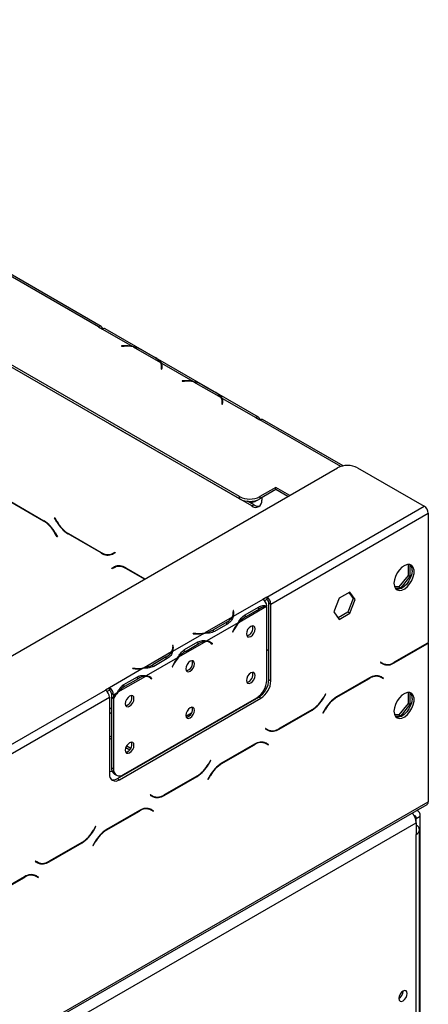
# Model space of a CAD drawing. Units: millimetres. Extents: x 346 to 5800, y 149 to 4537.
# Drawn here: x 5693 to 5785, y 1686 to 1909 of the extents above; entities that cross this region are included whole.
import ezdxf

# ---------------------------------------------------------------- set-up
doc = ezdxf.new("R2010")
doc.units = ezdxf.units.MM
doc.header["$LTSCALE"] = 22

msp = doc.modelspace()

# ---------------------------------------------------------------- linework, layer by layer
at = {"color": 7, "linetype": 'Continuous', "lineweight": 25}
for p, q in [((5742.447, 1801.013), (5554.855, 1909.307)), ((5742.447, 1800.485), (5554.855, 1908.779)), ((5710.419, 1839.577), (5621.656, 1890.818)), ((5711.066, 1839.641), (5622.303, 1890.882)), ((5710.419, 1839.577), (5711.334, 1839.048)), ((5711.336, 1839.049), (5711.334, 1839.048)), ((5711.336, 1839.049), (5718.091, 1835.149)), ((5746.756, 1819.039), (5711.983, 1839.113)), ((5716.23, 1835.251), (5715.69, 1835.224)), ((5715.69, 1835.224), (5715.701, 1835.149)), ((5715.701, 1835.149), (5716.241, 1835.177)), ((5718.091, 1834.992), (5718.091, 1835.149)), ((5718.287, 1835.036), (5724.516, 1831.441)), ((5720.25, 1834.334), (5723.3, 1832.574)), ((5720.477, 1834.206), (5723.526, 1832.446)), ((5724.712, 1831.328), (5731.818, 1827.225)), ((5724.712, 1831.328), (5724.712, 1830.799)), ((5724.759, 1830.26), (5724.711, 1829.948)), ((5724.711, 1829.948), (5724.84, 1829.941)), ((5724.778, 1829.985), (5724.778, 1830.513)), ((5724.778, 1830.216), (5724.848, 1830.272)), ((5724.778, 1830.243), (5724.845, 1830.27)), ((5724.874, 1830.16), (5724.778, 1830.105)), ((5724.84, 1829.941), (5724.888, 1830.253)), ((5729.956, 1827.327), (5729.416, 1827.3)), ((5729.416, 1827.3), (5729.427, 1827.225)), ((5729.427, 1827.225), (5729.968, 1827.253)), ((5731.818, 1827.068), (5731.818, 1827.225)), ((5732.014, 1827.112), (5738.242, 1823.517)), ((5733.976, 1826.41), (5737.026, 1824.65)), ((5734.203, 1826.282), (5737.252, 1824.522)), ((5738.438, 1823.404), (5746.109, 1818.975)), ((5738.438, 1823.404), (5738.438, 1822.875)), ((5738.485, 1822.336), (5738.438, 1822.024)), ((5738.504, 1822.061), (5738.504, 1822.589)), ((5738.504, 1822.292), (5738.574, 1822.348)), ((5738.504, 1822.319), (5738.571, 1822.347)), ((5738.6, 1822.236), (5738.504, 1822.181)), ((5738.567, 1822.017), (5738.614, 1822.329)), ((5738.438, 1822.024), (5738.567, 1822.017)), ((5746.107, 1818.974), (5746.109, 1818.975)), ((5746.107, 1818.974), (5747.022, 1818.446)), ((5765.901, 1807.985), (5747.669, 1818.51)), ((5713.164, 1817.386), (5713.049, 1817.456)), ((5745.192, 1798.897), (5713.164, 1817.386)), ((4578.242, 1122.64), (5764.642, 1807.535)), ((5769.217, 1807.535), (5784.316, 1798.818)), ((5750.682, 1803.126), (5747.022, 1801.013)), ((5750.682, 1802.598), (5747.022, 1800.485)), ((5753.844, 1801.301), (5750.682, 1803.126)), ((5750.682, 1802.598), (5750.682, 1803.126)), ((5753.386, 1801.037), (5750.682, 1802.598)), ((5690.545, 1799.873), (5698.036, 1795.549)), ((5697.998, 1795.465), (5690.583, 1799.746)), ((5742.447, 1800.485), (5742.447, 1801.013)), ((5745.649, 1799.161), (5744.27, 1799.957)), ((5745.896, 1799.919), (5746.354, 1800.183)), ((5747.022, 1801.013), (5747.022, 1800.485)), ((5747.479, 1800.749), (5747.479, 1800.218)), ((5745.192, 1798.897), (5745.649, 1799.161)), ((5748.628, 1778.216), (5784.316, 1798.818)), ((5700.467, 1796.206), (5700.532, 1796.243)), ((5700.467, 1796.206), (5700.532, 1796.243)), ((5700.997, 1795.289), (5700.467, 1796.206)), ((5700.532, 1796.243), (5701.034, 1795.373)), ((5749.543, 1776.631), (5785.231, 1797.233)), ((5785.231, 1797.233), (5785.231, 1767.871)), ((5701.089, 1791.863), (5700.586, 1792.733)), ((5700.624, 1792.817), (5701.154, 1791.9)), ((5701.154, 1791.9), (5701.089, 1791.863)), ((5711.076, 1788.232), (5703.585, 1792.557)), ((5703.623, 1792.641), (5711.038, 1788.36)), ((5713.626, 1788.104), (5714.129, 1788.394)), ((5713.626, 1788.104), (5714.084, 1788.368)), ((5714.193, 1788.282), (5713.664, 1787.976)), ((5714.084, 1788.368), (5714.129, 1788.394)), ((5714.129, 1788.394), (5714.193, 1788.282)), ((5713.507, 1784.768), (5714.036, 1785.074)), ((5713.507, 1784.768), (5713.965, 1785.032)), ((5713.572, 1784.656), (5713.507, 1784.768)), ((5714.074, 1784.946), (5713.572, 1784.656)), ((5713.965, 1785.032), (5714.05, 1785.082)), ((5714.029, 1784.92), (5713.965, 1785.032)), ((5714.074, 1784.946), (5714.532, 1785.211)), ((5714.705, 1785.298), (5714.532, 1785.211)), ((5716.625, 1784.818), (5720.958, 1782.316)), ((5720.866, 1782.264), (5716.663, 1784.69)), ((5780.674, 1785.602), (5780.674, 1783.128)), ((5781.132, 1782.864), (5781.132, 1785.539)), ((5780.674, 1783.128), (5778.592, 1780.539)), ((5779.05, 1780.274), (5781.132, 1782.864)), ((5780.674, 1783.128), (5781.132, 1782.864)), ((5778.592, 1780.539), (5777.548, 1780.632)), ((5777.636, 1780.401), (5779.05, 1780.274)), ((5778.592, 1780.539), (5779.05, 1780.274)), ((5747.715, 1777.687), (5740.959, 1773.787)), ((5748.628, 1778.216), (5747.713, 1777.688)), ((5747.715, 1777.687), (5747.713, 1777.688)), ((5748.628, 1777.688), (5748.09, 1777.377)), ((5748.628, 1778.216), (5748.628, 1777.688)), ((5765.041, 1777.943), (5763.839, 1774.846)), ((5767.445, 1779.331), (5765.041, 1777.943)), ((5768.19, 1777.885), (5766.988, 1774.787)), ((5767.252, 1779.219), (5768.19, 1777.885)), ((5768.647, 1777.621), (5767.445, 1779.331)), ((5767.445, 1774.523), (5768.647, 1777.621)), ((5768.647, 1777.621), (5768.19, 1777.885)), ((5741.088, 1775.173), (5740.959, 1775.167)), ((5740.959, 1775.167), (5741.006, 1774.855)), ((5741.135, 1774.861), (5741.088, 1775.173)), ((5741.088, 1774.645), (5741.088, 1775.173)), ((5748.541, 1776.051), (5742.313, 1772.455)), ((5743.678, 1774.195), (5746.728, 1775.955)), ((5743.902, 1773.804), (5746.952, 1775.564)), ((5748.63, 1759.319), (5748.63, 1776.049)), ((5749.086, 1776.895), (5749.543, 1776.631)), ((5749.086, 1759.46), (5749.086, 1776.895)), ((5749.543, 1759.196), (5749.543, 1776.631)), ((5740.763, 1773.674), (5734.535, 1770.078)), ((5741.088, 1774.645), (5741.025, 1774.642)), ((5741.025, 1774.072), (5741.025, 1774.601)), ((5741.134, 1774.337), (5741.088, 1774.645)), ((5743.445, 1774.068), (5743.902, 1773.804)), ((5763.839, 1774.846), (5765.041, 1773.135)), ((5766.988, 1774.787), (5764.777, 1773.511)), ((5765.041, 1773.135), (5767.445, 1774.523)), ((5767.445, 1774.523), (5766.988, 1774.787)), ((5742.117, 1772.342), (5735.011, 1768.24)), ((5739.547, 1772.541), (5736.497, 1770.78)), ((5736.497, 1770.252), (5736.497, 1770.78)), ((5739.774, 1772.151), (5736.724, 1770.39)), ((5741.098, 1770.781), (5740.852, 1770.299)), ((5740.922, 1770.272), (5741.168, 1770.753)), ((5734.339, 1769.965), (5727.233, 1765.863)), ((5731.948, 1769.965), (5731.937, 1769.891)), ((5731.937, 1769.891), (5732.477, 1769.863)), ((5732.489, 1769.938), (5731.948, 1769.965)), ((5731.948, 1769.89), (5731.948, 1769.965)), ((5740.852, 1770.299), (5740.922, 1770.272)), ((5740.857, 1770.309), (5740.922, 1770.272)), ((5727.362, 1767.249), (5727.233, 1767.243)), ((5727.233, 1767.243), (5727.28, 1766.931)), ((5727.362, 1766.721), (5727.299, 1766.718)), ((5727.299, 1766.149), (5727.299, 1766.677)), ((5727.409, 1766.937), (5727.362, 1767.249)), ((5727.362, 1766.721), (5727.362, 1767.249)), ((5727.408, 1766.413), (5727.362, 1766.721)), ((5734.815, 1768.127), (5728.587, 1764.531)), ((5729.718, 1766.144), (5730.176, 1765.88)), ((5729.952, 1766.271), (5733.002, 1768.031)), ((5730.176, 1765.88), (5733.226, 1767.64)), ((5735.749, 1767.89), (5735.291, 1768.154)), ((5735.819, 1767.922), (5735.575, 1768.117)), ((5735.785, 1767.869), (5735.819, 1767.922)), ((5735.819, 1767.922), (5736.276, 1767.658)), ((5735.96, 1767.746), (5736.206, 1767.549)), ((5736.276, 1767.658), (5736.03, 1767.855)), ((5736.206, 1767.549), (5736.276, 1767.658)), ((5748.63, 1766.342), (5749.086, 1766.079)), ((5749.086, 1765.973), (5748.63, 1766.236)), ((5777.482, 1763.278), (5784.973, 1767.603)), ((5784.935, 1767.686), (5777.52, 1763.406)), ((5785.143, 1767.813), (5785.231, 1767.762)), ((5785.231, 1767.762), (5785.231, 1731.718)), ((5727.037, 1765.75), (5720.809, 1762.154)), ((5728.391, 1764.418), (5721.285, 1760.316)), ((5725.821, 1764.617), (5722.771, 1762.856)), ((5726.047, 1764.227), (5722.998, 1762.466)), ((5720.613, 1762.041), (5712.942, 1757.613)), ((5718.222, 1762.041), (5718.211, 1761.967)), ((5718.211, 1761.967), (5718.751, 1761.939)), ((5718.763, 1762.014), (5718.222, 1762.041)), ((5718.222, 1761.966), (5718.222, 1762.041)), ((5722.771, 1762.328), (5722.771, 1762.856)), ((5727.372, 1762.857), (5727.125, 1762.375)), ((5727.125, 1762.375), (5727.196, 1762.348)), ((5727.131, 1762.385), (5727.196, 1762.348)), ((5727.196, 1762.348), (5727.442, 1762.829)), ((5774.429, 1763.44), (5774.365, 1763.328)), ((5774.365, 1763.328), (5774.894, 1763.022)), ((5774.932, 1763.149), (5774.429, 1763.44)), ((5774.474, 1763.414), (5774.429, 1763.44)), ((5774.474, 1763.414), (5774.932, 1763.149)), ((5774.932, 1763.093), (5774.932, 1763.149)), ((5721.089, 1760.203), (5714.861, 1756.607)), ((5716.226, 1758.347), (5719.275, 1760.107)), ((5716.45, 1757.956), (5719.5, 1759.716)), ((5722.023, 1759.966), (5721.565, 1760.23)), ((5722.093, 1759.998), (5721.849, 1760.193)), ((5722.058, 1759.945), (5722.093, 1759.998)), ((5722.093, 1759.998), (5722.55, 1759.734)), ((5722.233, 1759.822), (5722.48, 1759.625)), ((5722.55, 1759.734), (5722.303, 1759.931)), ((5722.48, 1759.625), (5722.55, 1759.734)), ((5749.086, 1759.46), (5749.543, 1759.196)), ((5771.933, 1759.863), (5764.442, 1755.539)), ((5764.48, 1755.455), (5771.895, 1759.736)), ((5773.853, 1760.344), (5774.026, 1760.256)), ((5774.026, 1760.256), (5774.484, 1759.992)), ((5774.484, 1759.992), (5774.986, 1759.702)), ((5774.593, 1760.078), (5774.508, 1760.128)), ((5775.051, 1759.814), (5774.522, 1760.12)), ((5774.529, 1759.966), (5774.593, 1760.078)), ((5774.593, 1760.078), (5775.051, 1759.814)), ((5774.986, 1759.702), (5775.051, 1759.814)), ((5712.94, 1757.614), (5712.025, 1757.086)), ((5712.94, 1757.614), (5712.942, 1757.613)), ((5712.94, 1757.085), (5712.94, 1757.614)), ((5712.942, 1757.613), (5712.942, 1757.084)), ((5715.992, 1758.22), (5716.45, 1757.956)), ((5207.13, 1465.616), (5712.025, 1757.086)), ((5208.045, 1464.031), (5712.94, 1755.501)), ((5712.94, 1757.085), (5712.401, 1756.775)), ((5712.94, 1757.085), (5712.942, 1757.084)), ((5712.94, 1755.501), (5712.94, 1738.065)), ((5713.857, 1756.028), (5713.399, 1756.292)), ((5713.399, 1756.292), (5713.399, 1755.585)), ((5713.399, 1755.585), (5713.857, 1755.321)), ((5713.399, 1755.433), (5713.464, 1755.548)), ((5713.399, 1755.433), (5713.857, 1755.169)), ((5713.399, 1755.433), (5713.399, 1739.509)), ((5714.665, 1756.494), (5713.857, 1756.028)), ((5713.857, 1756.028), (5713.857, 1755.321)), ((5713.857, 1755.169), (5713.857, 1739.245)), ((5714.77, 1737.008), (5746.798, 1755.497)), ((5715.228, 1736.744), (5747.255, 1755.233)), ((5716.145, 1737.924), (5746.342, 1755.357)), ((5747.255, 1755.233), (5746.798, 1755.497)), ((5761.946, 1756.233), (5761.444, 1755.363)), ((5761.482, 1755.279), (5762.011, 1756.196)), ((5762.011, 1756.196), (5761.946, 1756.233)), ((5761.946, 1756.233), (5762.011, 1756.196)), ((5780.674, 1756.543), (5780.674, 1754.069)), ((5781.132, 1753.805), (5781.132, 1756.48)), ((5742.47, 1752.999), (5742.364, 1753.06)), ((5745.038, 1754.604), (5745.144, 1754.543)), ((5761.854, 1752.807), (5761.325, 1751.89)), ((5780.674, 1754.069), (5778.592, 1751.479)), ((5779.05, 1751.215), (5781.132, 1753.805)), ((5780.674, 1754.069), (5781.132, 1753.805)), ((5730.273, 1751.18), (5731.552, 1751.918)), ((5751.402, 1748.223), (5758.894, 1752.547)), ((5758.856, 1752.631), (5751.44, 1748.35)), ((5761.325, 1751.89), (5761.389, 1751.853)), ((5761.389, 1751.853), (5761.892, 1752.723)), ((5778.592, 1751.479), (5777.548, 1751.573)), ((5777.636, 1751.342), (5779.05, 1751.215)), ((5778.592, 1751.479), (5779.05, 1751.215)), ((5748.35, 1748.384), (5748.285, 1748.272)), ((5748.285, 1748.272), (5748.814, 1747.966)), ((5748.852, 1748.094), (5748.35, 1748.384)), ((5748.395, 1748.358), (5748.35, 1748.384)), ((5748.395, 1748.358), (5748.852, 1748.094)), ((5712.94, 1746.717), (5713.399, 1746.452)), ((5712.94, 1746.189), (5713.399, 1745.924)), ((5731.944, 1746.922), (5731.838, 1746.984)), ((5732.859, 1747.451), (5732.753, 1747.512)), ((5716.653, 1744.045), (5717.531, 1743.539)), ((5716.855, 1744.457), (5717.787, 1743.919)), ((5745.854, 1744.808), (5738.363, 1740.483)), ((5738.4, 1740.4), (5745.816, 1744.68)), ((5747.773, 1745.288), (5747.946, 1745.201)), ((5747.946, 1745.201), (5748.404, 1744.937)), ((5748.404, 1744.937), (5748.906, 1744.646)), ((5748.514, 1745.023), (5748.428, 1745.072)), ((5748.971, 1744.758), (5748.442, 1745.064)), ((5748.449, 1744.911), (5748.514, 1745.023)), ((5748.514, 1745.023), (5748.971, 1744.758)), ((5748.906, 1744.646), (5748.971, 1744.758)), ((5713.399, 1739.509), (5713.857, 1739.245)), ((5735.867, 1741.178), (5735.364, 1740.307)), ((5735.402, 1740.224), (5735.931, 1741.14)), ((5735.931, 1741.14), (5735.867, 1741.178)), ((5735.867, 1741.178), (5735.931, 1741.14)), ((5714.069, 1738.028), (5714.527, 1737.764)), ((5725.323, 1733.167), (5732.814, 1737.492)), ((5732.776, 1737.575), (5725.361, 1733.295)), ((5735.774, 1737.751), (5735.245, 1736.834)), ((5735.31, 1736.797), (5735.812, 1737.667)), ((5714.77, 1737.008), (5715.228, 1736.744)), ((5735.245, 1736.834), (5735.31, 1736.797)), ((5722.27, 1733.329), (5722.205, 1733.217)), ((5722.205, 1733.217), (5722.734, 1732.911)), ((5722.772, 1733.038), (5722.27, 1733.329)), ((5722.315, 1733.303), (5722.27, 1733.329)), ((5722.315, 1733.303), (5722.772, 1733.038)), ((4593.987, 1043.59), (5784.963, 1731.126)), ((4594.255, 1044.182), (5785.231, 1731.718)), ((5719.774, 1729.752), (5712.283, 1725.428)), ((5712.321, 1725.344), (5719.736, 1729.625)), ((5721.693, 1730.233), (5721.867, 1730.145)), ((5721.867, 1730.145), (5722.324, 1729.881)), ((5722.033, 1730.049), (5722.146, 1730.114)), ((5722.324, 1729.881), (5722.827, 1729.591)), ((5722.434, 1729.967), (5722.348, 1730.017)), ((5722.891, 1729.703), (5722.362, 1730.009)), ((5722.369, 1729.855), (5722.434, 1729.967)), ((5722.434, 1729.967), (5722.891, 1729.703)), ((5722.827, 1729.591), (5722.891, 1729.703)), ((5782.486, 1727.967), (5783.401, 1728.495)), ((5782.865, 1729.68), (5782.662, 1729.797)), ((5783.401, 1661.711), (5783.401, 1728.495)), ((4597.001, 1042.597), (5782.486, 1726.963)), ((5709.787, 1726.122), (5709.284, 1725.252)), ((5709.322, 1725.168), (5709.852, 1726.085)), ((5709.852, 1726.085), (5709.787, 1726.122)), ((5709.787, 1726.122), (5709.852, 1726.085)), ((5782.486, 1726.963), (5782.486, 1727.967)), ((5782.486, 1726.963), (5782.486, 1724.321)), ((5782.486, 1659.07), (5782.486, 1724.321)), ((5783.244, 1660.127), (5783.244, 1725.378)), ((5699.243, 1718.111), (5706.734, 1722.436)), ((5706.696, 1722.52), (5699.281, 1718.239)), ((5709.695, 1722.696), (5709.165, 1721.779)), ((5709.165, 1721.779), (5709.23, 1721.742)), ((5709.23, 1721.742), (5709.732, 1722.612)), ((5696.19, 1718.273), (5696.125, 1718.161)), ((5696.125, 1718.161), (5696.655, 1717.855)), ((5696.693, 1717.983), (5696.19, 1718.273)), ((5696.235, 1718.247), (5696.19, 1718.273)), ((5696.235, 1718.247), (5696.693, 1717.983)), ((5695.613, 1715.177), (5695.787, 1715.09)), ((5695.787, 1715.09), (5696.244, 1714.826)), ((5696.244, 1714.826), (5696.747, 1714.535)), ((5696.354, 1714.912), (5696.268, 1714.961)), ((5696.812, 1714.647), (5696.282, 1714.953)), ((5696.289, 1714.8), (5696.354, 1714.912)), ((5696.354, 1714.912), (5696.812, 1714.647)), ((5693.694, 1714.697), (5686.203, 1710.372)), ((5686.241, 1710.289), (5693.656, 1714.569)), ((5696.747, 1714.535), (5696.812, 1714.647)), ((5779.558, 1688.737), (5779.557, 1688.788))]:
    msp.add_line(p, q, dxfattribs=at)
at = {"color": 8, "linetype": 'Continuous', "lineweight": 25}
for p, q in [((5716.23, 1835.176), (5716.23, 1835.251)), ((5724.759, 1829.945), (5724.759, 1830.26)), ((5724.778, 1830.232), (5724.845, 1830.27)), ((5729.956, 1827.252), (5729.956, 1827.327)), ((5738.485, 1822.021), (5738.485, 1822.336)), ((5738.504, 1822.308), (5738.571, 1822.347)), ((5746.109, 1818.975), (5746.109, 1818.973)), ((5765.374, 1807.852), (5747.022, 1818.446)), ((5713.167, 1817.388), (5713.164, 1817.386)), ((5697.998, 1795.465), (5698.089, 1795.518)), ((5700.997, 1795.289), (5701.061, 1795.327)), ((5700.586, 1792.733), (5700.651, 1792.77)), ((5703.585, 1792.557), (5703.676, 1792.61)), ((5711.076, 1788.232), (5711.17, 1788.287)), ((5716.663, 1784.69), (5716.754, 1784.743)), ((5746.501, 1775.825), (5746.952, 1775.564)), ((5741.135, 1774.34), (5741.135, 1774.861)), ((5739.547, 1772.02), (5739.547, 1772.541)), ((5741.103, 1770.791), (5741.168, 1770.753)), ((5732.489, 1769.863), (5732.489, 1769.938)), ((5727.409, 1766.416), (5727.409, 1766.937)), ((5732.775, 1767.901), (5733.226, 1767.64)), ((5735.578, 1768.116), (5736.03, 1767.855)), ((5784.882, 1767.655), (5784.973, 1767.603)), ((5725.821, 1764.096), (5725.821, 1764.617)), ((5718.763, 1761.939), (5718.763, 1762.014)), ((5727.377, 1762.867), (5727.442, 1762.829)), ((5777.388, 1763.332), (5777.482, 1763.278)), ((5719.049, 1759.977), (5719.5, 1759.716)), ((5721.852, 1760.192), (5722.303, 1759.931)), ((5771.804, 1759.789), (5771.895, 1759.736)), ((5761.417, 1755.317), (5761.482, 1755.279)), ((5764.389, 1755.508), (5764.48, 1755.455)), ((5713.399, 1752.791), (5712.94, 1753.057)), ((5761.827, 1752.76), (5761.892, 1752.723)), ((5713.399, 1751.735), (5712.94, 1752)), ((5741.712, 1752.562), (5741.606, 1752.623)), ((5758.802, 1752.6), (5758.894, 1752.547)), ((5751.309, 1748.277), (5751.402, 1748.223)), ((5726.84, 1743.976), (5726.734, 1744.037)), ((5727.755, 1744.504), (5727.649, 1744.565)), ((5745.724, 1744.733), (5745.816, 1744.68)), ((5735.337, 1740.261), (5735.402, 1740.224)), ((5738.309, 1740.452), (5738.4, 1740.4)), ((5732.722, 1737.544), (5732.814, 1737.492)), ((5735.747, 1737.705), (5735.812, 1737.667)), ((5725.229, 1733.221), (5725.323, 1733.167)), ((5719.644, 1729.678), (5719.736, 1729.625)), ((5782.486, 1727.967), (5782.266, 1728.093)), ((5709.257, 1725.206), (5709.322, 1725.168)), ((5712.23, 1725.397), (5712.321, 1725.344)), ((5706.642, 1722.489), (5706.734, 1722.436)), ((5709.668, 1722.649), (5709.732, 1722.612)), ((5699.149, 1718.166), (5699.243, 1718.111)), ((5693.565, 1714.622), (5693.656, 1714.569))]:
    msp.add_line(p, q, dxfattribs=at)
at = {"color": 7, "linetype": 'Continuous', "lineweight": 25, "flags": 128}
for points in [[(5724.899, 1830.154), (5724.848, 1830.133), (5724.778, 1830.1)], [(5738.625, 1822.23), (5738.574, 1822.209), (5738.504, 1822.176)], [(5777.453, 1781.331), (5777.538, 1780.667), (5777.786, 1780.15), (5778.179, 1779.819), (5778.688, 1779.698), (5779.275, 1779.796), (5779.897, 1780.106), (5780.507, 1780.605), (5781.06, 1781.255), (5781.515, 1782.009), (5781.839, 1782.81), (5782.007, 1783.6), (5782.007, 1784.32), (5781.839, 1784.915), (5781.515, 1785.343), (5781.06, 1785.571), (5780.507, 1785.583), (5779.897, 1785.377), (5779.275, 1784.969), (5778.688, 1784.389), (5778.179, 1783.681), (5777.786, 1782.896), (5777.538, 1782.093), (5777.453, 1781.331)], [(5781.571, 1784.236), (5781.486, 1783.475), (5781.238, 1782.671), (5780.845, 1781.886), (5780.336, 1781.178), (5779.749, 1780.598), (5779.127, 1780.19), (5778.517, 1779.984), (5777.964, 1779.996), (5777.911, 1780.01)], [(5741.025, 1774.072), (5741.025, 1774.027), (5741.018, 1773.919)], [(5745.953, 1770.983), (5745.878, 1771.374), (5745.665, 1771.62), (5745.346, 1771.682), (5744.97, 1771.551), (5744.593, 1771.247), (5744.274, 1770.817), (5744.061, 1770.325), (5743.986, 1769.847), (5744.061, 1769.456), (5744.274, 1769.21), (5744.593, 1769.148), (5744.97, 1769.279), (5745.346, 1769.583), (5745.665, 1770.013), (5745.878, 1770.505), (5745.953, 1770.983)], [(5727.299, 1766.149), (5727.299, 1766.103), (5727.292, 1765.995)], [(5735.155, 1768.225), (5735.252, 1768.176), (5735.291, 1768.154)], [(5732.227, 1763.059), (5732.152, 1763.45), (5731.939, 1763.696), (5731.62, 1763.758), (5731.243, 1763.627), (5730.867, 1763.323), (5730.548, 1762.893), (5730.334, 1762.401), (5730.26, 1761.923), (5730.334, 1761.532), (5730.548, 1761.286), (5730.867, 1761.224), (5731.243, 1761.355), (5731.62, 1761.659), (5731.939, 1762.089), (5732.152, 1762.581), (5732.227, 1763.059)], [(5721.429, 1760.301), (5721.526, 1760.252), (5721.565, 1760.23)], [(5745.953, 1760.416), (5745.878, 1760.807), (5745.665, 1761.053), (5745.346, 1761.115), (5744.97, 1760.984), (5744.593, 1760.68), (5744.274, 1760.25), (5744.061, 1759.758), (5743.986, 1759.28), (5744.061, 1758.889), (5744.274, 1758.643), (5744.593, 1758.581), (5744.97, 1758.712), (5745.346, 1759.016), (5745.665, 1759.446), (5745.878, 1759.938), (5745.953, 1760.416)], [(5718.501, 1755.135), (5718.426, 1755.526), (5718.213, 1755.772), (5717.894, 1755.834), (5717.517, 1755.703), (5717.141, 1755.399), (5716.822, 1754.969), (5716.608, 1754.477), (5716.533, 1753.999), (5716.608, 1753.608), (5716.822, 1753.362), (5717.141, 1753.3), (5717.517, 1753.431), (5717.894, 1753.735), (5718.213, 1754.165), (5718.426, 1754.657), (5718.501, 1755.135)], [(5777.453, 1752.272), (5777.538, 1751.608), (5777.786, 1751.091), (5778.179, 1750.76), (5778.688, 1750.639), (5779.275, 1750.737), (5779.897, 1751.047), (5780.507, 1751.545), (5781.06, 1752.196), (5781.515, 1752.949), (5781.839, 1753.751), (5782.007, 1754.541), (5782.007, 1755.26), (5781.839, 1755.856), (5781.515, 1756.284), (5781.06, 1756.512), (5780.507, 1756.524), (5779.897, 1756.318), (5779.275, 1755.91), (5778.688, 1755.33), (5778.179, 1754.621), (5777.786, 1753.836), (5777.538, 1753.033), (5777.453, 1752.272)], [(5781.571, 1755.177), (5781.486, 1754.415), (5781.238, 1753.612), (5780.845, 1752.827), (5780.336, 1752.118), (5779.749, 1751.539), (5779.127, 1751.131), (5778.517, 1750.925), (5777.964, 1750.937), (5777.911, 1750.951)], [(5732.227, 1752.492), (5732.152, 1752.883), (5731.939, 1753.129), (5731.62, 1753.191), (5731.243, 1753.06), (5730.867, 1752.756), (5730.548, 1752.326), (5730.334, 1751.834), (5730.26, 1751.356), (5730.334, 1750.965), (5730.548, 1750.719), (5730.867, 1750.657), (5731.243, 1750.788), (5731.62, 1751.092), (5731.939, 1751.522), (5732.152, 1752.014), (5732.227, 1752.492)], [(5718.501, 1744.568), (5718.426, 1744.959), (5718.213, 1745.205), (5717.894, 1745.267), (5717.517, 1745.136), (5717.141, 1744.832), (5716.822, 1744.402), (5716.608, 1743.91), (5716.533, 1743.432), (5716.608, 1743.041), (5716.822, 1742.795), (5717.141, 1742.733), (5717.517, 1742.864), (5717.894, 1743.168), (5718.213, 1743.598), (5718.426, 1744.09), (5718.501, 1744.568)], [(5713.609, 1738.525), (5713.056, 1738.617), (5712.94, 1738.641)], [(5780.473, 1688.209), (5780.4, 1688.591), (5780.191, 1688.831), (5779.88, 1688.892), (5779.512, 1688.764), (5779.144, 1688.467), (5778.833, 1688.047), (5778.624, 1687.566), (5778.551, 1687.099), (5778.624, 1686.717), (5778.833, 1686.477), (5779.144, 1686.417), (5779.512, 1686.545), (5779.88, 1686.841), (5780.191, 1687.262), (5780.4, 1687.742), (5780.473, 1688.209)]]:
    msp.add_lwpolyline(points, dxfattribs=at)
at = {"color": 7, "linetype": 'Continuous', "lineweight": 25}
for centre, radius, start, end in [((5710.776, 1839.139), 0.565, 350.78596, 129.20329), ((5711.714, 1838.528), 0.644, 65.33367, 125.97679), ((5716.682, 1826.432), 8.831, 80.81537, 92.93271), ((5716.683, 1826.637), 8.551, 79.18688, 92.9624), ((5717.151, 1828.764), 6.375, 60.91191, 79.73054), ((5721.757, 1829.7), 3.262, 32.26092, 61.77988), ((5722.985, 1830.51), 1.791, 351.96407, 31.30495), ((5723.104, 1830.512), 1.803, 351.72991, 26.88312), ((5723.041, 1829.96), 1.869, 9.996, 22.21612), ((5730.408, 1818.508), 8.831, 80.81537, 92.93271), ((5730.409, 1818.713), 8.551, 79.18688, 92.9624), ((5730.877, 1820.84), 6.375, 60.91191, 79.73054), ((5735.484, 1821.776), 3.262, 32.26092, 61.77988), ((5736.711, 1822.586), 1.791, 351.96407, 31.30495), ((5736.83, 1822.588), 1.803, 351.72991, 26.88312), ((5736.767, 1822.036), 1.869, 9.996, 22.21612), ((5746.466, 1818.537), 0.565, 350.78596, 129.20329), ((5747.401, 1817.917), 0.651, 65.69288, 125.61758), ((5766.93, 1803.119), 4.973, 62.60967, 117.39033), ((5744.734, 1805.428), 4.973, 242.60967, 297.39033), ((5744.734, 1804.9), 4.973, 242.60967, 297.39033), ((5745.225, 1801.139), 1.375, 240.62993, 312.66008), ((5746.085, 1799.992), 1.413, 230.79671, 9.21404), ((5746.637, 1800.596), 1.742, 235.45745, 282.76004), ((5783.244, 1797.143), 1.989, 2.60548, 57.39452), ((5694.046, 1789.129), 7.468, 28.85561, 58.04533), ((5694.084, 1789.213), 7.468, 28.85561, 58.04533), ((5707.537, 1798.893), 7.468, 208.85561, 238.04533), ((5707.575, 1798.977), 7.468, 208.85561, 238.04533), ((5712.554, 1790.476), 2.604, 234.38183, 294.31395), ((5712.592, 1790.349), 2.604, 234.38183, 294.31395), ((5713.219, 1789.823), 1.822, 277.36322, 299.68828), ((5715.108, 1782.701), 2.604, 54.38183, 114.31395), ((5715.146, 1782.574), 2.604, 54.38183, 114.31395), ((5779.852, 1784.381), 1.725, 355.19947, 43.01725), ((5746.625, 1775.996), 2.011, 5.73694, 57.1968), ((5747.556, 1776.541), 1.989, 2.60548, 57.39452), ((5748.092, 1776.85), 0.994, 2.60548, 57.39452), ((5748.669, 1772.792), 3.261, 92.25228, 121.77423), ((5738.005, 1775.415), 3.262, 298.22012, 327.73908), ((5739.232, 1774.604), 1.791, 328.69505, 8.03593), ((5739.351, 1774.602), 1.803, 333.11688, 8.27009), ((5747.176, 1768.335), 6.373, 120.90662, 139.72871), ((5733.398, 1776.351), 6.375, 280.26946, 299.08809), ((5748.96, 1766.763), 8.829, 140.81381, 152.93323), ((5748.783, 1766.867), 8.549, 139.18502, 152.96293), ((5743.724, 1771.134), 1.762, 281.79992, 18.20545), ((5732.929, 1778.683), 8.831, 267.06729, 279.18463), ((5732.931, 1778.477), 8.551, 267.0376, 280.81312), ((5725.506, 1766.68), 1.791, 328.69505, 8.03593), ((5725.625, 1766.678), 1.803, 333.11688, 8.27009), ((5734.943, 1764.868), 3.261, 92.25228, 121.77423), ((5734.855, 1766.335), 1.792, 51.95924, 91.29579), ((5734.913, 1766.439), 1.803, 51.72533, 86.87425), ((5782.344, 1772.168), 5.177, 300.03549, 303.8951), ((5782.402, 1772.052), 5.139, 300.02655, 303.40746), ((5724.279, 1767.491), 3.262, 298.22012, 327.73908), ((5735.234, 1758.839), 8.829, 140.81381, 152.93323), ((5735.057, 1758.943), 8.549, 139.18502, 152.96293), ((5733.45, 1760.411), 6.373, 120.90662, 139.72871), ((5719.203, 1770.759), 8.831, 267.06729, 279.18463), ((5719.204, 1770.553), 8.551, 267.0376, 280.81312), ((5719.672, 1768.427), 6.375, 280.26946, 299.08809), ((5729.997, 1763.21), 1.762, 281.79996, 18.20542), ((5775.339, 1764.869), 1.822, 240.31172, 262.63677), ((5775.966, 1765.395), 2.604, 245.68605, 305.61817), ((5776.004, 1765.522), 2.604, 245.68605, 305.61817), ((5721.217, 1756.944), 3.261, 92.25228, 121.77423), ((5721.129, 1758.411), 1.792, 51.95924, 91.29579), ((5721.186, 1758.515), 1.803, 51.72533, 86.87425), ((5743.724, 1760.567), 1.762, 281.79991, 18.20546), ((5744.119, 1759.686), 4.972, 302.60548, 357.39452), ((5773.412, 1757.619), 2.604, 65.68605, 125.61817), ((5773.45, 1757.747), 2.604, 65.68605, 125.61817), ((5711.87, 1755.937), 1.989, 2.60548, 57.39452), ((5719.723, 1752.487), 6.373, 120.90662, 139.72871), ((5743.663, 1759.545), 4.972, 302.60548, 357.39452), ((5744.576, 1759.422), 4.972, 302.60548, 357.39452), ((5710.953, 1755.41), 1.989, 2.60548, 57.39452), ((5712.406, 1756.247), 0.994, 2.60548, 57.39452), ((5721.292, 1751.048), 8.501, 139.16047, 151.00109), ((5721.456, 1750.953), 8.766, 140.78801, 150.10767), ((5716.271, 1755.286), 1.762, 281.7999, 18.20547), ((5754.903, 1758.967), 7.468, 301.95467, 331.14439), ((5754.941, 1758.883), 7.468, 301.95467, 331.14439), ((5768.395, 1749.203), 7.468, 121.95467, 151.14439), ((5768.432, 1749.119), 7.468, 121.95467, 151.14439), ((5779.852, 1755.321), 1.725, 355.19947, 43.01725), ((5729.997, 1752.643), 1.762, 281.7999, 18.20547), ((5749.924, 1750.467), 2.604, 245.68605, 305.61817), ((5749.259, 1749.813), 1.822, 240.31172, 262.63676), ((5749.886, 1750.339), 2.604, 245.68605, 305.61817), ((5716.271, 1744.719), 1.762, 281.79988, 18.2055), ((5747.332, 1742.564), 2.604, 65.68605, 125.61817), ((5747.37, 1742.691), 2.604, 65.68605, 125.61817), ((5714.985, 1739.334), 1.595, 173.70115, 234.98667), ((5728.824, 1743.911), 7.468, 301.95467, 331.14439), ((5728.861, 1743.828), 7.468, 301.95467, 331.14439), ((5742.315, 1734.147), 7.468, 121.95467, 151.14439), ((5742.353, 1734.064), 7.468, 121.95467, 151.14439), ((5714.335, 1737.839), 1.413, 170.78596, 309.20329), ((5715.251, 1739.019), 1.413, 170.78596, 309.20329), ((5713.782, 1738.443), 1.742, 257.23996, 304.54255), ((5723.179, 1734.758), 1.822, 240.31172, 262.63677), ((5723.806, 1735.283), 2.604, 245.68605, 305.61817), ((5723.844, 1735.411), 2.604, 245.68605, 305.61817), ((5784.616, 1731.64), 0.621, 304.05635, 7.25583), ((5721.252, 1727.508), 2.604, 65.68605, 125.61817), ((5721.29, 1727.636), 2.604, 65.68605, 125.61817), ((5778.528, 1726.78), 3.962, 2.64546, 37.91675), ((5781.925, 1728.059), 0.568, 350.60755, 79.1332), ((5782.216, 1728.651), 1.196, 352.50007, 70.05136), ((5782.085, 1725.378), 1.13, 290.78342, 69.21658), ((5702.744, 1728.856), 7.468, 301.95467, 331.14439), ((5702.782, 1728.772), 7.468, 301.95467, 331.14439), ((5716.235, 1719.092), 7.468, 121.95467, 151.14439), ((5716.273, 1719.008), 7.468, 121.95467, 151.14439), ((5697.1, 1719.702), 1.822, 240.31172, 262.63677), ((5697.727, 1720.228), 2.604, 245.68605, 305.61817), ((5697.765, 1720.356), 2.604, 245.68605, 305.61817), ((5695.172, 1712.453), 2.604, 65.68605, 125.61817), ((5695.21, 1712.58), 2.604, 65.68605, 125.61817), ((5777.535, 1688.798), 2.023, 300.17288, 358.28715)]:
    msp.add_arc(centre, radius, start, end, dxfattribs=at)
for points, knots in [([(5718.091, 1835.149), (5718.546, 1835.053), (5719.249, 1834.903), (5719.791, 1834.583), (5719.982, 1834.47)], [0, 0, 0, 0, 0.6465451, 1, 1, 1, 1]), ([(5723.526, 1832.446), (5723.83, 1832.283), (5724.438, 1831.958), (5724.62, 1831.538), (5724.712, 1831.328)], [0, 0, 0, 0, 0.4999557, 1, 1, 1, 1]), ([(5731.818, 1827.225), (5732.272, 1827.129), (5732.975, 1826.979), (5733.517, 1826.66), (5733.709, 1826.546)], [0, 0, 0, 0, 0.6465451, 1, 1, 1, 1]), ([(5737.252, 1824.522), (5737.556, 1824.359), (5738.164, 1824.034), (5738.346, 1823.614), (5738.438, 1823.404)], [0, 0, 0, 0, 0.4999557, 1, 1, 1, 1]), ([(5746.728, 1775.955), (5747.056, 1776.094), (5747.714, 1776.37), (5748.322, 1776.255), (5748.626, 1776.197)], [0, 0, 0, 0, 0.4998913, 1, 1, 1, 1]), ([(5740.959, 1773.787), (5740.868, 1773.478), (5740.687, 1772.859), (5740.078, 1772.387), (5739.774, 1772.151)], [0, 0, 0, 0, 0.4997756, 1, 1, 1, 1]), ([(5742.117, 1772.342), (5742.344, 1772.73), (5742.798, 1773.506), (5743.385, 1773.965), (5743.678, 1774.195)], [0, 0, 0, 0, 0.4997756, 1, 1, 1, 1]), ([(5733.002, 1768.031), (5733.358, 1768.176), (5734.072, 1768.466), (5734.698, 1768.315), (5735.011, 1768.24)], [0, 0, 0, 0, 0.4999557, 1, 1, 1, 1]), ([(5736.724, 1770.39), (5736.378, 1770.252), (5735.687, 1769.975), (5734.788, 1769.968), (5734.339, 1769.965)], [0, 0, 0, 0, 0.4999557, 1, 1, 1, 1]), ([(5728.391, 1764.418), (5728.618, 1764.806), (5729.072, 1765.582), (5729.659, 1766.041), (5729.952, 1766.271)], [0, 0, 0, 0, 0.4997756, 1, 1, 1, 1]), ([(5727.233, 1765.863), (5727.142, 1765.554), (5726.961, 1764.935), (5726.352, 1764.463), (5726.047, 1764.227)], [0, 0, 0, 0, 0.4997756, 1, 1, 1, 1]), ([(5722.998, 1762.466), (5722.652, 1762.328), (5721.961, 1762.051), (5721.062, 1762.044), (5720.613, 1762.041)], [0, 0, 0, 0, 0.4999557, 1, 1, 1, 1]), ([(5719.275, 1760.107), (5719.632, 1760.252), (5720.346, 1760.542), (5720.972, 1760.391), (5721.285, 1760.316)], [0, 0, 0, 0, 0.4999557, 1, 1, 1, 1]), ([(5714.665, 1756.494), (5714.892, 1756.882), (5715.346, 1757.658), (5715.932, 1758.117), (5716.226, 1758.347)], [0, 0, 0, 0, 0.4997756, 1, 1, 1, 1])]:
    msp.add_open_spline(points, degree=3, knots=knots, dxfattribs=at)

doc.saveas('drawing.dxf')
